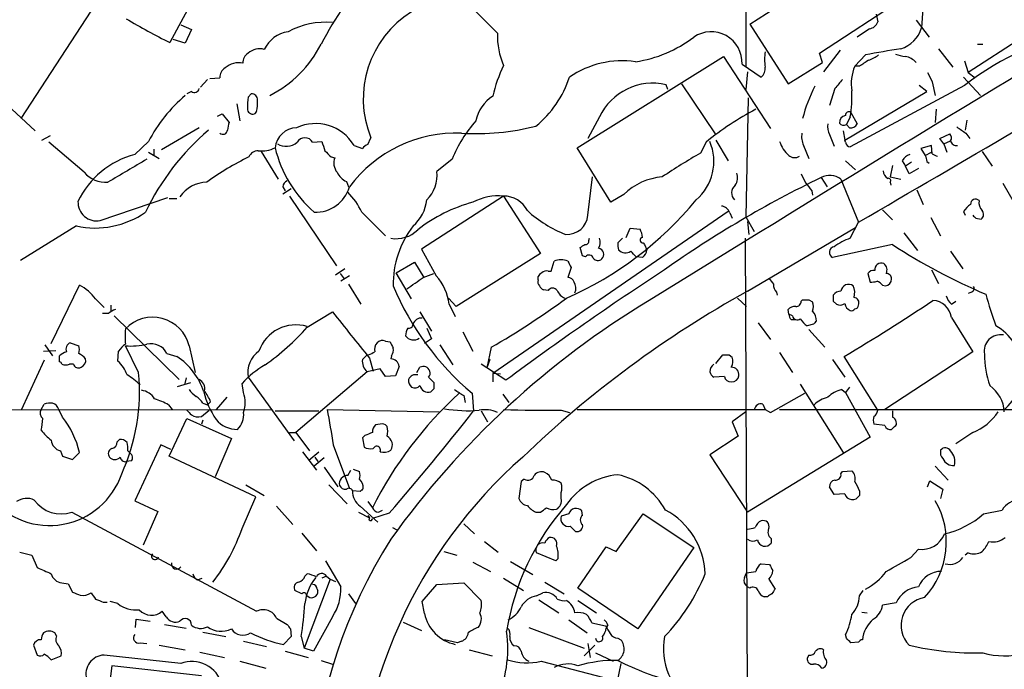
# Model space of a CAD drawing. Extents: x 6 to 1054, y 16 to 890.
# Drawn here: x 542 to 650, y 281 to 353 of the extents above; entities that cross this region are included whole.
import ezdxf

# ---------------------------------------------------------------- set-up
doc = ezdxf.new("R2010")
doc.units = 0
doc.header["$MEASUREMENT"] = 0
doc.layers.add('MAIN', color=5, linetype='CONTINUOUS')

msp = doc.modelspace()

# ---------------------------------------------------------------- linework, layer by layer
at = {"layer": 'MAIN'}
for p, q in [((569.0447, 370.9246), (558.1227, 350.4353)), ((621.7073, 362.8813), (621.7073, 347.8106)), ((622.1307, 352.4673), (635.9313, 361.2726)), ((586.3167, 359.4946), (594.2753, 351.4513)), ((629.8353, 349.25), (639.064, 355.346)), ((641.2653, 354.7533), (641.096, 352.044)), ((541.6973, 342.0533), (549.402, 353.9066)), ((636.1007, 353.568), (636.27, 352.7213)), ((559.308, 352.3826), (560.4933, 351.8746)), ((622.1307, 352.4673), (626.364, 345.8633)), ((640.5033, 352.8906), (641.9427, 351.028)), ((560.4933, 351.8746), (559.816, 350.3506)), ((635.3387, 351.9593), (633.984, 351.028)), ((559.816, 350.3506), (558.4613, 350.774)), ((652.1873, 350.9433), (646.2607, 347.1333)), ((647.2767, 350.266), (647.8693, 350.266)), ((630.174, 348.234), (629.8353, 349.25)), ((632.1213, 349.5886), (630.2587, 347.218)), ((634.9153, 349.0806), (633.73, 347.8106)), ((642.9587, 349.758), (644.5673, 347.726)), ((534.5007, 348.742), (543.2213, 340.6986)), ((603.0807, 338.836), (619.252, 348.9113)), ((619.252, 348.9113), (624.4167, 340.9526)), ((621.284, 348.0646), (623.4007, 346.6253)), ((626.364, 345.8633), (630.174, 348.234)), ((645.8373, 348.4033), (646.2607, 347.1333)), ((621.8767, 347.218), (621.7073, 345.2706)), ((634.238, 347.8106), (633.73, 347.8106)), ((646.2607, 347.1333), (647.0227, 346.5406)), ((562.2713, 346.3713), (561.5093, 345.5246)), ((562.5253, 346.456), (563.626, 346.5406)), ((613.0713, 345.2706), (612.902, 345.7786)), ((614.5953, 345.8633), (618.3207, 340.36)), ((642.2813, 346.1173), (642.62, 344.5933)), ((645.7527, 346.6253), (647.6153, 344.5933)), ((560.4933, 345.0166), (559.9853, 344.7626)), ((566.7587, 344.424), (567.0973, 344.7626)), ((631.5287, 345.3553), (630.936, 343.4926)), ((632.6293, 339.6826), (641.6887, 345.0166)), ((645.8373, 345.694), (633.222, 338.9206)), ((641.6887, 345.0166), (640.842, 345.694)), ((565.4887, 343.662), (565.8273, 341.7993)), ((621.9613, 344.3393), (621.7073, 331.216)), ((563.372, 342.3073), (563.88, 342.5613)), ((563.88, 342.5613), (564.642, 341.63)), ((567.69, 342.8153), (567.436, 342.5613)), ((633.3067, 342.7306), (633.984, 341.4606)), ((642.7047, 343.0693), (642.62, 341.63)), ((605.536, 342.2226), (604.266, 339.852)), ((633.222, 342.2226), (632.7987, 341.376)), ((633.1373, 341.0373), (632.7987, 341.376)), ((646.0913, 341.884), (645.922, 340.7833)), ((561.34, 341.0373), (557.1913, 338.582)), ((630.936, 340.2753), (631.444, 339.0053)), ((632.46, 340.6986), (632.6293, 339.6826)), ((643.128, 339.852), (644.2287, 340.36)), ((646.0067, 340.4446), (646.43, 339.852)), ((543.9833, 339.6826), (544.9147, 340.1906)), ((548.64, 336.1266), (544.7453, 339.4286)), ((555.752, 339.5133), (554.228, 338.074)), ((573.8707, 339.4286), (574.8867, 339.5133)), ((579.9667, 339.1746), (580.3053, 339.9366)), ((617.3047, 339.4286), (616.712, 338.2433)), ((618.4053, 339.6826), (619.76, 337.3966)), ((632.714, 339.4286), (632.6293, 339.6826)), ((643.5513, 339.2593), (643.128, 339.852)), ((643.5513, 339.2593), (644.3133, 339.598)), ((643.5513, 339.2593), (643.89, 338.328)), ((555.752, 338.328), (556.9373, 337.6506)), ((556.3447, 338.6666), (556.3447, 337.9893)), ((568.198, 338.4126), (570.0607, 335.3646)), ((578.4427, 339.09), (579.374, 338.7513)), ((606.806, 332.8246), (603.0807, 338.836)), ((628.0573, 339.09), (628.65, 337.6506)), ((642.1967, 339.09), (641.0113, 338.7513)), ((641.0113, 338.7513), (641.5193, 337.9893)), ((641.5193, 337.9893), (642.1967, 338.328)), ((642.2813, 338.1586), (642.1967, 339.09)), ((647.7847, 338.4126), (648.8853, 336.804)), ((575.9027, 337.82), (576.326, 337.7353)), ((589.28, 337.566), (587.5867, 336.2113)), ((632.714, 337.3966), (633.8147, 336.3806)), ((638.9793, 337.3966), (639.318, 336.804)), ((639.9953, 337.2273), (639.318, 336.804)), ((641.6887, 337.312), (641.9427, 337.1426)), ((637.8787, 336.8886), (637.6247, 335.6186)), ((639.7413, 335.9573), (639.318, 336.804)), ((640.7573, 336.55), (639.7413, 335.9573)), ((577.596, 335.1106), (577.85, 334.518)), ((604.266, 331.3853), (604.774, 335.6186)), ((630.0047, 335.534), (630.682, 334.518)), ((632.206, 335.3646), (634.1533, 330.6233)), ((637.6247, 335.6186), (638.81, 335.3646)), ((637.6247, 335.026), (637.7093, 334.6873)), ((650.0707, 334.9413), (651.3407, 332.74)), ((570.5687, 334.518), (570.8227, 334.0946)), ((570.5687, 333.756), (571.5, 334.3486)), ((628.9887, 334.0946), (629.0733, 333.5866)), ((640.588, 334.1793), (641.2653, 332.5706)), ((550.418, 330.7926), (557.8687, 333.3326)), ((558.038, 333.248), (558.8847, 333.248)), ((571.3307, 333.502), (576.4953, 325.7973)), ((594.9527, 333.502), (585.8933, 327.66)), ((594.9527, 333.502), (599.0167, 327.152)), ((608.2453, 333.6713), (606.806, 332.8246)), ((579.2893, 331.724), (581.914, 329.0993)), ((619.76, 331.8086), (593.7673, 313.944)), ((619.9293, 331.6393), (620.1833, 331.0466)), ((636.778, 331.978), (637.8787, 330.8773)), ((645.7527, 331.8086), (645.922, 331.3853)), ((621.7073, 331.216), (622.6387, 329.6073)), ((621.8767, 330.708), (622.046, 329.2686)), ((633.222, 328.8453), (634.1533, 330.6233)), ((642.112, 331.1313), (643.2127, 329.0993)), ((647.1073, 331.0466), (647.7, 330.962)), ((547.7933, 330.2), (541.6127, 326.39)), ((608.4993, 328.93), (608.9227, 329.946)), ((608.9227, 329.946), (610.0233, 329.8613)), ((621.8767, 323.0033), (633.8147, 330.0306)), ((639.1487, 329.438), (640.6727, 327.4906)), ((604.3507, 328.5913), (604.4353, 328.8453)), ((607.568, 328.3373), (608.076, 328.8453)), ((610.362, 328.3373), (610.5313, 328.168)), ((621.6227, 328.8453), (621.8767, 269.9173)), ((585.8933, 327.66), (587.502, 324.6966)), ((603.6733, 326.898), (603.4193, 327.8293)), ((610.5313, 328.168), (610.7853, 327.5753)), ((637.8787, 328.168), (631.2747, 326.7286)), ((644.3133, 327.406), (645.668, 325.4586)), ((583.0993, 325.0353), (585.1313, 326.2206)), ((585.1313, 326.2206), (586.1473, 324.5273)), ((599.0167, 327.152), (589.7033, 321.31)), ((600.202, 325.2046), (600.5407, 326.3053)), ((604.012, 326.8133), (603.6733, 326.898)), ((610.2773, 326.7286), (609.6, 326.8133)), ((577.4267, 325.4586), (576.4107, 324.7813)), ((599.8633, 325.2046), (600.202, 325.2046)), ((602.4033, 325.628), (602.0647, 324.5273)), ((642.1967, 325.374), (642.9587, 323.85)), ((576.9187, 324.9506), (577.342, 324.358)), ((577.9347, 324.6966), (577.0033, 324.104)), ((584.7927, 322.1566), (583.0993, 325.0353)), ((586.0627, 324.5273), (587.248, 324.9506)), ((598.7627, 324.2733), (598.7627, 324.612)), ((635.1693, 324.9506), (635.4233, 324.0193)), ((544.9993, 317.246), (548.132, 323.6806)), ((577.85, 323.7653), (579.2047, 321.564)), ((599.8633, 323.088), (599.3553, 323.1726)), ((625.094, 322.9186), (625.1787, 322.58)), ((636.778, 323.6806), (637.1167, 323.596)), ((646.5993, 322.9186), (646.2607, 322.7493)), ((549.91, 322.1566), (550.8413, 321.2253)), ((589.7033, 321.31), (588.8567, 322.2413)), ((620.776, 322.2413), (621.792, 321.31)), ((627.8033, 321.9026), (627.9727, 322.072)), ((628.65, 322.072), (629.0733, 321.818)), ((631.3593, 321.9026), (631.698, 321.564)), ((644.398, 321.564), (644.906, 321.9026)), ((551.6033, 321.4793), (551.6033, 320.802)), ((573.278, 319.024), (576.072, 320.7173)), ((585.724, 320.7173), (586.994, 318.6006)), ((588.9413, 321.564), (589.6187, 320.2093)), ((626.4487, 320.4633), (626.364, 320.9713)), ((551.3493, 320.548), (550.672, 320.548)), ((551.942, 320.294), (559.1387, 313.2666)), ((626.872, 320.294), (626.4487, 320.4633)), ((626.7027, 319.8706), (627.126, 319.8706)), ((644.398, 320.1246), (646.7687, 316.3146)), ((586.486, 318.9393), (586.994, 317.754)), ((623.062, 319.532), (624.4167, 317.6693)), ((629.158, 319.3626), (628.4807, 319.1933)), ((628.65, 318.77), (630.428, 316.8226)), ((581.914, 317.5), (582.422, 317.4153)), ((586.994, 317.754), (586.232, 317.246)), ((590.4653, 318.516), (591.566, 316.3993)), ((544.1527, 316.3993), (545.5073, 316.484)), ((544.322, 317.0766), (545.1687, 315.8913)), ((547.116, 317.3306), (548.0473, 316.992)), ((552.3653, 315.2986), (552.45, 316.3993)), ((554.6513, 314.0286), (553.212, 316.992)), ((560.2393, 316.992), (560.9167, 314.0286)), ((587.9253, 317.0766), (589.3647, 314.8753)), ((593.598, 316.8226), (593.09, 314.5366)), ((544.2373, 315.3833), (541.6973, 309.88)), ((545.9307, 315.214), (545.9307, 315.8913)), ((557.784, 316.1453), (558.8847, 315.8066)), ((579.882, 315.976), (579.374, 315.468)), ((579.882, 315.976), (580.0513, 315.976)), ((580.136, 315.6373), (580.5593, 314.198)), ((582.5913, 315.8913), (582.5067, 315.5526)), ((593.4287, 315.468), (593.09, 314.5366)), ((618.4053, 315.0446), (619.1673, 315.976)), ((619.8447, 315.976), (620.1833, 315.722)), ((625.4327, 316.23), (626.872, 314.0286)), ((631.2747, 315.468), (632.6293, 313.5206)), ((636.27, 309.88), (632.5447, 315.8066)), ((646.7687, 316.3146), (637.032, 309.9646)), ((547.4547, 314.96), (547.0313, 314.96)), ((581.3213, 314.452), (579.882, 314.1133)), ((581.914, 313.6053), (581.3213, 314.452)), ((583.438, 314.706), (583.0147, 313.69)), ((585.3853, 314.0286), (585.724, 314.6213)), ((595.2067, 313.182), (592.4973, 314.96)), ((559.9007, 313.436), (559.7313, 312.674)), ((566.7587, 313.5206), (571.8387, 306.4933)), ((579.882, 314.1133), (572.008, 307.4246)), ((583.0147, 313.69), (581.914, 313.6053)), ((586.6553, 313.5206), (587.248, 312.928)), ((594.614, 313.8593), (593.7673, 313.944)), ((593.7673, 313.944), (593.7673, 313.0126)), ((619.3367, 313.6053), (618.1513, 313.5206)), ((558.9693, 312.5046), (560.4087, 312.928)), ((566.2507, 311.8273), (566.0813, 312.8433)), ((587.248, 312.2506), (586.9093, 311.912)), ((627.7187, 312.7586), (632.46, 305.2233)), ((632.2907, 312.166), (632.714, 311.8273)), ((633.1373, 312.42), (632.714, 311.8273)), ((564.388, 311.3193), (563.2027, 309.9646)), ((590.55, 311.4886), (590.7193, 310.7266)), ((591.4813, 311.7426), (591.6507, 309.7953)), ((594.868, 311.658), (595.5453, 310.7266)), ((624.4167, 309.626), (628.2267, 311.7426)), ((632.714, 311.8273), (635.4233, 306.9166)), ((479.298, 309.88), (569.2987, 309.9646)), ((543.8987, 309.9646), (544.2373, 310.5573)), ((546.2693, 309.118), (545.846, 309.9646)), ((557.9533, 310.4726), (558.3767, 309.9646)), ((561.594, 309.2026), (562.4407, 309.88)), ((561.7633, 310.642), (562.2713, 310.4726)), ((562.61, 310.8113), (562.2713, 310.4726)), ((575.4793, 309.9646), (587.8407, 309.7106)), ((601.3027, 309.88), (602.234, 309.626)), ((603.0807, 309.9646), (623.824, 309.9646)), ((623.57, 310.5573), (623.824, 309.9646)), ((623.824, 309.9646), (624.4167, 309.626)), ((625.4327, 309.9646), (655.574, 309.9646)), ((558.038, 304.8), (559.9853, 308.9486)), ((559.9853, 308.9486), (564.896, 306.7473)), ((561.7633, 308.7793), (561.594, 308.356)), ((569.722, 309.7953), (574.548, 309.7953)), ((592.4973, 309.7953), (593.1747, 308.61)), ((621.7073, 309.7106), (620.1833, 308.61)), ((581.3213, 308.356), (580.8133, 308.2713)), ((620.1833, 308.61), (620.8607, 307.0013)), ((637.032, 308.1866), (635.8467, 308.356)), ((638.1327, 308.102), (637.794, 307.7633)), ((552.2807, 306.4086), (552.5347, 306.6626)), ((564.896, 306.7473), (563.118, 302.514)), ((571.3307, 307.4246), (572.008, 307.4246)), ((572.008, 307.4246), (573.532, 305.3926)), ((579.628, 307.086), (579.374, 306.832)), ((579.374, 306.832), (579.5433, 305.816)), ((620.8607, 307.0013), (617.728, 304.9693)), ((635.4233, 306.9166), (621.8767, 298.6193)), ((646.7687, 307.4246), (644.906, 306.1546)), ((557.1067, 306.07), (554.228, 299.8893)), ((558.2073, 305.562), (557.1067, 306.07)), ((576.1567, 306.07), (577.9347, 301.244)), ((546.0153, 305.3926), (546.2693, 304.8)), ((546.2693, 304.8), (547.37, 304.4613)), ((547.37, 304.4613), (548.132, 305.2233)), ((553.466, 305.3926), (553.72, 305.1386)), ((567.6053, 300.3126), (558.038, 304.8)), ((572.77, 305.308), (574.294, 303.276)), ((573.4473, 304.3766), (574.548, 305.308)), ((575.1407, 304.6306), (574.04, 303.6993)), ((574.1247, 304.7153), (574.4633, 304.2073)), ((617.728, 304.9693), (621.8767, 298.6193)), ((553.8893, 304.292), (553.2967, 304.2073)), ((575.1407, 303.6146), (576.6647, 301.4133)), ((578.358, 303.3606), (579.0353, 303.1066)), ((642.62, 303.6993), (644.0593, 302.1753)), ((577.7653, 302.6833), (578.104, 303.276)), ((597.2387, 302.26), (596.9, 302.006)), ((632.206, 302.8526), (632.3753, 303.1066)), ((632.3753, 303.1066), (633.3913, 303.1913)), ((566.5047, 301.6673), (568.5367, 300.482)), ((575.6487, 301.6673), (577.6807, 299.5506)), ((596.9, 302.006), (596.646, 300.1433)), ((631.444, 300.5666), (630.936, 301.4133)), ((641.7733, 301.4133), (642.0273, 302.0906)), ((642.0273, 302.0906), (643.4667, 301.1593)), ((643.4667, 301.1593), (643.2127, 300.1433)), ((566.0813, 296.8413), (567.6053, 300.3126)), ((579.12, 300.9053), (578.2733, 300.99)), ((601.3027, 300.1433), (601.3027, 300.8206)), ((632.6293, 300.6513), (631.444, 300.5666)), ((634.238, 300.99), (634.238, 300.482)), ((554.228, 299.8893), (556.768, 298.704)), ((569.8913, 299.2966), (571.6693, 297.2646)), ((579.12, 299.2966), (581.0673, 297.5186)), ((579.9667, 299.8046), (580.4747, 299.1273)), ((547.2853, 298.6193), (567.69, 287.6973)), ((556.768, 298.704), (555.1593, 294.9786)), ((578.9507, 298.6193), (580.136, 298.0266)), ((579.9667, 298.2806), (580.136, 298.0266)), ((582.3373, 298.5346), (580.4747, 297.942)), ((581.152, 298.6193), (581.5753, 298.8733)), ((598.5087, 298.6193), (599.0167, 298.6193)), ((602.1493, 298.45), (601.3027, 298.196)), ((603.6733, 298.2806), (603.5887, 298.7886)), ((607.3987, 294.3013), (610.362, 298.45)), ((610.362, 298.45), (615.95, 294.7246)), ((647.954, 298.45), (649.986, 298.8733)), ((582.676, 296.926), (583.184, 296.672)), ((590.55, 297.3493), (591.7353, 296.2486)), ((602.3187, 297.0953), (602.9113, 296.5026)), ((572.6853, 296.3333), (574.294, 294.386)), ((624.5013, 295.7406), (624.5013, 295.2326)), ((592.836, 295.402), (594.36, 294.2166)), ((603.1653, 290.2373), (606.298, 294.8093)), ((606.298, 294.8093), (607.3987, 294.3013)), ((615.95, 294.7246), (609.7693, 285.75)), ((541.528, 294.2166), (542.8827, 293.878)), ((542.8827, 293.878), (543.4753, 292.5233)), ((588.3487, 294.3013), (589.788, 293.878)), ((600.71, 293.2853), (598.5933, 294.132)), ((600.964, 293.5393), (600.71, 293.2853)), ((639.9107, 293.624), (640.7573, 294.5553)), ((646.2607, 294.132), (645.922, 293.878)), ((575.31, 293.2853), (577.0033, 290.4066)), ((591.566, 293.116), (593.5133, 292.1)), ((595.7147, 293.2006), (598.17, 291.7613)), ((623.4007, 292.9466), (624.332, 292.862)), ((573.024, 291.592), (573.278, 291.846)), ((575.3947, 291.592), (574.8867, 291.338)), ((575.3947, 291.592), (575.818, 291.2533)), ((621.538, 291.4226), (621.792, 291.9306)), ((546.1847, 290.83), (546.862, 290.7453)), ((546.862, 290.7453), (547.37, 289.814)), ((561.1707, 291.1686), (561.6787, 291.338)), ((575.818, 291.2533), (572.9393, 283.6333)), ((575.818, 291.2533), (576.4107, 290.9993)), ((585.978, 288.798), (587.5867, 290.6606)), ((587.5867, 290.6606), (590.55, 290.83)), ((590.55, 290.83), (592.4973, 288.8826)), ((594.9527, 291.338), (597.154, 289.9833)), ((599.5247, 290.9146), (601.6413, 289.6446)), ((622.1307, 290.2373), (621.8767, 290.4066)), ((624.2473, 291.2533), (624.9247, 290.1526)), ((572.6853, 289.6446), (571.9233, 289.9833)), ((574.3787, 290.1526), (574.4633, 289.9833)), ((577.85, 289.6446), (578.612, 288.544)), ((598.5933, 289.3906), (599.2707, 289.7293)), ((609.7693, 285.75), (603.1653, 290.2373)), ((624.078, 289.306), (623.7393, 289.306)), ((634.238, 289.3906), (634.6613, 289.9833)), ((550.7567, 288.7133), (551.18, 288.7133)), ((552.3653, 288.544), (551.5187, 288.798)), ((586.232, 287.4433), (585.978, 288.798)), ((598.8473, 288.9673), (601.0487, 287.528)), ((603.1653, 288.8826), (605.1973, 287.528)), ((638.302, 288.6286), (636.778, 288.3746)), ((557.6993, 287.1046), (557.276, 287.6973)), ((576.072, 287.1046), (573.9553, 283.2946)), ((634.492, 287.6126), (635.0847, 287.528)), ((554.3127, 285.9193), (554.3973, 286.8506)), ((554.3973, 286.8506), (555.9213, 286.5966)), ((557.53, 286.258), (559.9007, 285.8346)), ((569.8913, 286.9353), (571.0767, 286.258)), ((583.8613, 286.512), (585.8933, 285.5806)), ((597.7467, 285.9193), (603.8427, 283.6333)), ((602.1493, 286.766), (604.1813, 285.3266)), ((604.6893, 286.4273), (606.2133, 286.0886)), ((606.4673, 286.1733), (606.298, 285.8346)), ((545.592, 284.988), (545.4227, 285.3266)), ((561.7633, 285.4113), (564.3033, 284.9033)), ((571.5, 284.9033), (570.6533, 284.0566)), ((571.4153, 285.75), (571.5, 284.9033)), ((572.6007, 284.9033), (572.9393, 283.6333)), ((632.7987, 284.734), (632.714, 285.1573)), ((543.052, 283.972), (543.4753, 282.8713)), ((554.8207, 284.226), (555.5827, 284.1413)), ((556.9373, 283.972), (559.816, 283.464)), ((566.2507, 284.3953), (568.7907, 283.8026)), ((589.8727, 284.226), (588.4333, 284.5646)), ((590.296, 284.3953), (589.8727, 284.226)), ((605.028, 283.972), (603.8427, 282.7866)), ((604.266, 284.1413), (604.52, 282.6173)), ((607.568, 284.734), (607.9067, 284.5646)), ((634.1533, 284.3106), (633.3067, 284.226)), ((544.9993, 282.3633), (546.1, 282.7866)), ((559.308, 281.94), (550.8413, 282.8713)), ((561.4247, 283.21), (564.134, 282.6173)), ((570.8227, 283.2946), (573.3627, 282.6173)), ((573.9553, 283.2946), (572.9393, 283.6333)), ((591.1427, 283.464), (593.6827, 282.7866)), ((605.1127, 283.1253), (607.06, 282.194)), ((628.65, 282.8713), (628.4807, 282.5326)), ((551.688, 281.686), (550.418, 271.9493)), ((561.594, 280.5853), (551.688, 281.686)), ((565.8273, 282.194), (568.706, 281.432)), ((574.802, 282.2786), (576.072, 281.8553)), ((599.1013, 282.194), (614.172, 278.2993)), ((607.9067, 281.94), (607.4833, 279.9926))]:
    msp.add_line(p, q, dxfattribs=at)
for centre, radius, start, end in [((4668.1465, -1953.9765), 4736.4853, 149.3865649, 150.9872548), ((660.7988, 293.1317), 142.048, 143.675672, 155.834692), ((613.6355, 329.6001), 43.99, 139.259806, 151.979574), ((3820.7596, -4876.787), 6109.792, 121.08288475, 121.69115847), ((590.742, 344.2315), 11.2859, 121.812677, 202.368095), ((587.0644, 409.399), 65.6836, 239.062947, 243.856382), ((575.3276, 343.8588), 8.8093, 85.152638, 118.225561), ((635.2201, 353.0544), 1.1015, 276.181077, 342.397417), ((571.6419, 348.2305), 3.424, 98.06881, 155.078536), ((602.5969, 351.194), 8.3256, 178.229005, 203.341637), ((617.8741, 348.2092), 3.4129, 357.571774, 124.317267), ((637.8969, 352.9571), 3.3269, 285.930019, 344.069981), ((665.925, 319.7786), 32.7891, 101.054385, 127.780194), ((563.4189, 355.9764), 12.7351, 296.640905, 333.359095), ((607.5022, 362.0955), 13.9232, 278.313306, 307.35442), ((-4407.345, 8997.8949), 10026.879, 300.18531135, 300.41449472), ((567.3796, 348.2057), 1.2149, 120.734063, 182.66081), ((568.0162, 347.914), 1.8347, 73.518816, 133.266302), ((630.5986, 348.5726), 6.8273, 172.876025, 187.123143), ((806.2153, -624.2707), 988.3099, 99.7520888, 99.9812681), ((634.2029, 351.7589), 3.4356, 287.81475, 308.779095), ((639.4665, 352.0667), 3.1589, 246.705668, 267.305524), ((565.6912, 345.983), 2.2177, 77.637646, 131.603716), ((608.3796, 341.2949), 14.9615, 153.822176, 167.596344), ((608.0605, 338.0728), 10.3486, 81.9186, 124.265148), ((804.0959, 94.1495), 305.2796, 123.578084, 123.807267), ((638.8945, 346.7943), 2.1589, 41.825062, 78.687465), ((564.8396, 346.597), 1.2149, 120.734063, 182.66081), ((622.7152, 347.5207), 1.1277, 307.436933, 10.489812), ((638.3012, 345.8633), 4.9687, 156.926326, 188.821735), ((896.0071, 473.6152), 283.9586, 206.450451, 206.679652), ((591.1141, 350.2802), 11.7051, 309.178577, 341.805288), ((611.4095, 339.4632), 6.4894, 76.703414, 154.835625), ((885.9518, 134.2135), 330.6236, 140.082061, 140.311244), ((560.7896, 345.5035), 0.57, 238.677654, 344.930019), ((567.182, 344.1699), 0.5987, 351.876665, 98.132809), ((643.3549, 338.2297), 15.8503, 152.252167, 166.040733), ((621.7968, 344.3389), 11.6195, 349.505991, 3.762086), ((570.422, 331.9429), 16.5082, 129.976215, 152.704169), ((571.7946, 343.4503), 5.1292, 169.056798, 183.311688), ((563.2895, 343.7466), 4.498, 348.050526, 4.318496), ((595.8376, 341.0904), 3.9963, 121.202017, 169.782226), ((567.2705, 343.1347), 0.5968, 178.146818, 286.099686), ((637.0624, 315.5425), 30.9986, 117.3768, 129.596297), ((633.095, 342.4131), 0.3816, 56.305768, 183.169835), ((776.2129, 298.8855), 215.8456, 168.578058, 168.807262), ((574.175, 336.5005), 4.9918, 31.247999, 114.654172), ((602.3998, 332.3619), 14.1142, 138.0375, 158.363752), ((632.6297, 341.122), 1.8935, 169.698943, 206.560992), ((632.8268, 341.6075), 0.7925, 98.182242, 184.501282), ((632.5282, 341.9581), 0.6419, 220.026158, 294.924142), ((633.3278, 341.7147), 0.7037, 254.292832, 338.832127), ((580.5272, 319.6676), 27.8579, 130.713773, 154.35579), ((563.969, 340.8148), 0.5047, 227.184086, 356.421541), ((572.1915, 338.5536), 2.4856, 92.277988, 173.476272), ((589.7492, 325.7306), 14.7242, 87.87176, 143.358832), ((591.9249, 367.5275), 27.1318, 266.558094, 284.043568), ((630.3433, 340.0636), 2.4847, 171.179503, 203.068998), ((643.781, 339.9246), 0.6245, 328.468229, 44.202024), ((814.8486, 594.7831), 305.2796, 236.192733, 236.421916), ((570.9545, 340.9325), 1.9383, 239.680582, 309.114077), ((573.024, 338.9841), 0.9563, 27.698544, 152.301456), ((829.0558, 423.6552), 267.7346, 198.316967, 198.54615), ((612.6117, 337.3272), 5.5638, 310.215374, 23.136119), ((628.6921, 340.5856), 3.4313, 198.21053, 229.170498), ((633.2644, 339.471), 0.552, 184.405074, 265.594926), ((644.9272, 339.6933), 0.6213, 188.823994, 283.792414), ((567.8487, 337.4125), 1.0848, 89.440159, 157.93673), ((568.2403, 341.6935), 3.2188, 263.202188, 297.408102), ((583.0755, 342.0767), 13.7411, 193.641129, 228.886602), ((744.9014, 507.521), 239.4974, 224.889638, 225.118804), ((580.3047, 338.0747), 1.1506, 107.082228, 143.983609), ((652.0806, 276.4721), 71.1802, 119.794342, 123.804528), ((643.4685, 340.1103), 2.2844, 238.68826, 254.915583), ((556.6302, 328.7773), 9.602, 104.487926, 154.51177), ((1188.4103, -743.1812), 1252.3918, 120.3509516, 120.5801392), ((580.2264, 310.2378), 30.6576, 115.883026, 126.045387), ((577.7524, 337.1361), 1.5471, 157.21377, 220.730236), ((627.0934, 338.6753), 0.9414, 226.777678, 305.047365), ((640.1366, 336.8179), 1.2939, 103.889111, 153.432969), ((810.9053, 379.9947), 174.5167, 193.9276, 194.156815), ((551.0364, 338.1615), 3.1438, 220.336209, 274.164434), ((578.57, 337.1006), 2.2156, 206.079309, 243.920691), ((583.8142, 335.7771), 3.7974, 314.71514, 6.56563), ((619.4112, 335.5141), 1.3847, 323.338642, 22.410744), ((882.0371, 462.4392), 283.9586, 206.450451, 206.679652), ((637.963, 336.3804), 1.1035, 184.386361, 237.538365), ((562.2884, 331.3048), 3.7226, 91.565498, 145.424969), ((571.3788, 334.4395), 0.8139, 111.787031, 174.465227), ((613.0594, 328.7809), 6.8623, 94.854266, 134.549531), ((682.8608, 225.9174), 121.6946, 115.74293, 125.188145), ((840.3401, 503.88), 271.1024, 218.54687, 218.776037), ((630.9735, 333.7355), 2.0428, 52.890574, 118.310064), ((637.4553, 335.2122), 0.2517, 312.295124, 109.636983), ((574.2281, 335.5733), 3.8539, 267.202408, 344.107904), ((572.3237, 328.5298), 7.6631, 24.634667, 44.756271), ((621.2382, 333.843), 1.1072, 130.307165, 223.664207), ((550.0406, 332.8372), 2.0792, 178.01272, 280.458158), ((582.0009, 333.6104), 4.5165, 310.966342, 353.237989), ((596.0517, 316.2332), 17.1871, 105.128956, 128.001146), ((594.4082, 327.4195), 6.1068, 84.884568, 117.737041), ((594.9573, 330.5641), 2.9379, 26.899968, 90.08971), ((586.3834, 357.5866), 38.5994, 293.695104, 320.584994), ((647.055, 332.618), 0.5425, 43.879626, 185.013668), ((648.8611, 332.827), 1.4249, 173.269491, 220.9393), ((549.8588, 339.6845), 9.7068, 257.714161, 304.905704), ((607.014, 342.3874), 14.113, 228.036898, 248.365274), ((618.8794, 331.3062), 1.1015, 17.602583, 83.818923), ((647.8243, 330.499), 2.4508, 122.29978, 147.70022), ((647.3432, 331.464), 0.6159, 305.403577, 44.197333), ((601.9478, 331.5919), 2.3273, 266.622842, 354.907205), ((731.6254, 415.8784), 119.7487, 224.876984, 225.106133), ((583.0857, 332.1831), 3.3876, 260.15897, 314.7345), ((593.3175, 323.746), 10.5579, 142.316593, 180.814052), ((608.0245, 328.8159), 2.2557, 2.899444, 27.610188), ((604.0262, 328.4925), 0.3392, 253.050006, 16.933836), ((604.3932, 328.3796), 1.234, 329.03067, 22.171283), ((609.1329, 328.1255), 1.5791, 172.29219, 200.390429), ((610.3197, 328.6337), 0.2993, 98.143638, 278.121983), ((635.6915, 321.9677), 7.3075, 109.751397, 125.538589), ((518.9906, 455.0102), 152.6538, 303.578089, 303.807251), ((605.3382, 327.0712), 0.6828, 311.431439, 80.465946), ((608.4346, 328.3275), 1.085, 223.890899, 301.860402), ((461.1037, 178.9097), 209.5868, 44.885428, 45.114572), ((609.685, 327.6597), 1.1035, 302.461635, 355.613639), ((631.557, 327.2931), 0.6312, 100.314591, 243.430889), ((674.0259, 383.5673), 66.1491, 236.876164, 247.026919), ((601.3027, 324.6961), 1.7805, 64.661171, 115.338829), ((771.5389, 410.6066), 189.2834, 206.447062, 206.676272), ((604.393, 326.517), 0.4827, 15.254078, 142.12814), ((605.3607, 327.0008), 0.6158, 215.403577, 314.197333), ((818.7821, 10.4851), 376.3129, 123.198965, 126.45), ((599.6516, 324.6121), 0.6292, 70.338213, 137.731211), ((635.7873, 324.5866), 0.7173, 78.41906, 149.502053), ((636.651, 325.388), 0.7265, 65.929404, 187.808859), ((636.3997, 325.3453), 0.8935, 333.784816, 52.201507), ((267.667, 768.4018), 546.2604, 305.423082, 305.652259), ((583.5571, 320.9871), 5.415, 6.115729, 43.238506), ((599.3552, 324.0616), 0.6292, 160.338213, 227.731211), ((599.4821, 324.3159), 0.778, 112.371722, 157.628278), ((601.9862, 323.7172), 0.8139, 21.787031, 84.465227), ((601.6764, 323.3475), 1.2597, 335.943763, 32.229092), ((793.8182, 451.0978), 211.6503, 216.756638, 216.985832), ((635.5927, 325.9654), 1.9535, 265.025178, 287.659526), ((635.8466, 323.0033), 1.1516, 36.024081, 72.896174), ((637.0129, 324.3703), 0.7812, 277.635354, 359.097837), ((637.2156, 324.3722), 0.5786, 358.593643, 91.416257), ((545.7203, 319.0678), 5.2052, 36.398997, 62.398181), ((611.9595, 335.9431), 31.7021, 202.921717, 229.762464), ((680.1611, 217.972), 120.1193, 119.02695, 133.768315), ((599.6519, 323.8924), 0.7785, 202.378134, 247.605454), ((600.3713, 322.721), 0.6267, 35.845888, 144.154112), ((602.319, 323.681), 1.557, 202.38634, 247.61366), ((625.7411, 323.6686), 0.9905, 174.397613, 229.212375), ((632.1638, 322.0293), 0.9749, 87.519127, 145.607402), ((633.048, 322.9233), 0.8458, 52.687071, 174.572513), ((632.0142, 322.8552), 1.7148, 342.024676, 25.595219), ((646.5287, 323.2996), 0.3875, 280.497939, 33.11188), ((660.4533, 239.8177), 95.8832, 121.021269, 144.383473), ((548.0746, 395.5915), 90.9776, 300.025173, 306.269355), ((627.2249, 321.8884), 0.5786, 268.593643, 1.406357), ((628.3114, 491.4219), 169.3502, 269.885409, 270.114558), ((627.5922, 321.31), 1.5658, 341.068631, 18.931369), ((800.7092, 322.2413), 169.3502, 179.885409, 180.114592), ((524.9832, 497.6183), 211.2462, 300.608956, 303.756747), ((633.5553, 321.6962), 0.6361, 340.063835, 81.86735), ((642.2675, 319.8402), 2.1494, 7.603451, 87.37335), ((646.273, 323.4115), 2.6323, 200.368798, 224.576735), ((678.473, 330.351), 31.2258, 194.250123, 200.935889), ((552.5169, 319.3437), 1.6774, 103.993164, 134.113543), ((1848.0907, 1334.1666), 1626.3797, 218.545214, 218.7743993), ((627.1138, 320.3245), 0.9902, 84.384402, 139.217958), ((628.0685, 319.7837), 1.4306, 356.697981, 45.382325), ((632.094, 322.3732), 0.9009, 243.924158, 306.455225), ((633.5981, 321.7906), 0.9792, 188.338642, 247.410744), ((633.3913, 321.2253), 0.3787, 243.441716, 333.441716), ((633.7299, 321.4794), 0.4234, 270.013532, 359.986468), ((556.2115, 315.9836), 4.1521, 14.055655, 136.253953), ((585.8511, 319.1297), 0.9191, 82.063851, 165.321166), ((627.4048, 320.5223), 0.9579, 183.531189, 222.867946), ((627.39, 320.3613), 0.5224, 187.402561, 308.993836), ((629.7924, 321.267), 2.4537, 212.315026, 237.684974), ((714.0023, 234.857), 119.7487, 134.885409, 135.114591), ((559.9866, 318.0079), 6.8273, 172.876025, 187.123143), ((572.0269, 314.9663), 4.3271, 73.194094, 160.66015), ((552.2845, 337.9003), 28.2319, 305.356632, 318.039714), ((586.6792, 317.7849), 2.5823, 153.445864, 173.156522), ((584.5011, 319.3814), 0.4613, 253.399492, 357.664214), ((646.5353, 314.2461), 5.6716, 309.662644, 60.725013), ((581.5754, 316.7169), 0.8532, 66.617111, 134.002744), ((585.003, 318.7199), 1.087, 215.247231, 305.829344), ((649.8395, 316.3765), 1.8283, 80.053381, 189.949706), ((547.4122, 316.611), 0.7782, 112.372926, 202.389346), ((547.0316, 316.5687), 1.1004, 337.370923, 22.624271), ((554.5257, 315.0856), 2.4565, 122.329512, 147.670488), ((553.8897, 324.1856), 7.2255, 264.618121, 283.551004), ((556.0301, 315.2379), 1.9747, 27.355297, 103.094653), ((569.5977, 314.035), 2.8852, 124.970708, 190.270033), ((581.871, 316.5688), 1.1702, 139.383836, 192.545801), ((751.8862, 401.7366), 189.2834, 206.45383, 206.683054), ((581.829, 316.4841), 0.9657, 322.1297, 15.24367), ((547.0971, 314.6892), 1.675, 103.971531, 134.136456), ((546.9482, 313.9461), 2.4586, 40.800733, 63.445371), ((548.0122, 315.3832), 0.8149, 290.779055, 11.998017), ((549.9537, 312.5902), 3.6265, 19.062483, 48.317652), ((554.8389, 309.6536), 7.364, 17.859444, 56.673764), ((580.8683, 315.2558), 1.5093, 171.917679, 229.196539), ((495.74, 485.4953), 189.3283, 296.443693, 296.672876), ((582.4525, 314.5574), 0.9967, 8.574827, 86.88267), ((619.506, 485.3259), 169.3502, 269.885409, 270.114592), ((619.0402, 315.2563), 1.2343, 329.040224, 22.166027), ((659.8209, 316.2858), 11.7844, 181.094994, 198.281044), ((545.8882, 314.9175), 0.2995, 8.157154, 81.842846), ((546.608, 315.9329), 1.061, 246.486577, 293.513423), ((548.005, 315.1081), 0.5699, 195.062887, 301.327573), ((574.2595, 305.224), 11.1775, 120.293077, 137.026223), ((586.0819, 313.9093), 0.7969, 21.239338, 116.687237), ((586.2316, 313.9864), 0.6297, 312.290215, 19.634851), ((618.7587, 314.1272), 1.0308, 126.105021, 180.772643), ((620.1145, 313.7852), 0.8362, 353.463083, 91.082604), ((532.866, 311.9161), 21.8875, 335.53763, 5.538601), ((549.9184, 307.7541), 6.9454, 45.102666, 60.093142), ((560.8427, 312.2612), 1.1217, 346.355254, 63.681666), ((585.4395, 313.1698), 0.9902, 174.39016, 229.217958), ((585.2582, 312.9283), 0.8725, 75.949421, 157.185141), ((618.8292, 314.4523), 1.1522, 197.110772, 233.960562), ((620.0633, 313.7533), 0.7415, 191.51299, 272.736234), ((620.1697, 313.7916), 0.7822, 264.792308, 352.537013), ((554.6232, 309.9366), 2.1758, 33.894561, 80.294816), ((562.313, 313.4777), 2.4537, 212.315026, 237.684974), ((585.159, 313.0513), 0.7298, 239.876353, 320.727164), ((586.6359, 312.8094), 0.9381, 193.569616, 286.943772), ((756.5979, 312.5893), 169.3502, 179.885409, 180.114592), ((759.3919, 565.8271), 305.2796, 236.192733, 236.421916), ((633.1015, 308.9117), 3.3538, 103.990251, 134.120529), ((646.5078, 309.5138), 3.7374, 3.018428, 55.376596), ((553.128, 301.6698), 10.0386, 61.270424, 70.800296), ((559.6896, 309.3303), 2.4537, 32.315026, 57.684974), ((571.1076, 314.2024), 9.5387, 193.893473, 214.032257), ((557.5293, 308.6942), 5.5042, 22.621226, 36.868649), ((562.7576, 310.7267), 3.6624, 342.51, 17.488508), ((619.5771, 279.408), 43.7932, 132.409229, 153.238238), ((631.5775, 308.065), 3.3538, 103.990251, 134.120529), ((544.6087, 309.5608), 0.8168, 150.371708, 228.548797), ((544.915, 308.2679), 2.3876, 83.900432, 106.489619), ((544.9145, 309.7105), 0.9656, 15.258241, 74.736034), ((687.2392, 436.6259), 179.6053, 224.885409, 225.114592), ((1549.4587, 477.3657), 988.2606, 189.752333, 189.981518), ((590.9731, 324.2512), 14.4272, 259.860682, 275.050968), ((592.8781, 306.7036), 3.2392, 64.447528, 101.301607), ((599.6927, 427.3896), 117.5206, 267.688443, 270.784961), ((623.3694, 309.8445), 0.7405, 74.282051, 170.666152), ((635.2672, 310.0357), 1.0148, 304.822273, 351.174426), ((539.2209, 308.9485), 4.8471, 344.811751, 0.001182), ((538.0097, 302.7749), 10.4142, 13.597636, 37.523072), ((561.2131, 310.3882), 1.2453, 234.689099, 287.810754), ((565.5655, 310.8497), 3.0864, 220.043735, 270.144799), ((563.9097, 309.4228), 2.3498, 315.070691, 4.960869), ((315.219, 528.9422), 352.7603, 319.220008, 321.593657), ((636.8621, 308.7793), 1.1001, 157.369719, 202.630281), ((807.1786, 309.4566), 169.3002, 179.885375, 180.114592), ((637.6458, 308.4936), 0.6664, 10.058778, 69.544581), ((644.4312, 313.132), 6.1675, 292.271848, 326.306841), ((548.0074, 310.6867), 5.0922, 216.208954, 233.791046), ((581.4605, 307.5214), 0.9906, 130.795783, 185.608144), ((581.533, 307.7211), 0.6693, 34.689739, 108.440363), ((580.4321, 307.5517), 1.7405, 341.565051, 18.431826), ((637.6347, 308.3741), 0.6312, 197.280921, 284.617437), ((637.9632, 308.4407), 0.3787, 296.585347, 26.55152), ((546.3852, 306.7377), 1.3951, 186.573314, 254.623848), ((552.6315, 305.6768), 0.9905, 40.799562, 95.608144), ((664.6927, 95.602), 227.9506, 111.682146, 111.911352), ((581.6189, 306.0515), 1.0573, 327.106533, 63.943908), ((551.9103, 305.0857), 0.6034, 111.619776, 217.870819), ((551.5398, 306.3734), 0.7418, 281.525044, 2.720065), ((550.63, 305.6042), 2.8439, 355.732946, 14.661219), ((580.3055, 307.2561), 1.6294, 242.109127, 278.96111), ((580.9439, 305.4854), 0.417, 334.82374, 157.25965), ((643.7354, 305.0762), 0.6589, 28.700686, 142.498745), ((552.0267, 305.2232), 0.7805, 220.594129, 319.401094), ((553.1889, 304.7692), 0.5721, 185.405678, 280.860186), ((553.4006, 304.6345), 0.5968, 324.975732, 57.641471), ((632.7791, 264.0962), 54.0842, 131.319936, 180.470582), ((581.7447, 306.5777), 1.3384, 251.558283, 304.701651), ((644.1157, 305.2233), 0.938, 164.289525, 226.222366), ((644.6096, 305.0115), 1.2341, 202.160931, 275.911556), ((643.0913, 304.2109), 1.6999, 345.455273, 44.039479), ((544.8149, 305.5935), 8.4317, 219.520194, 341.030195), ((577.7468, 301.7546), 0.9289, 88.858801, 190.671188), ((578.0199, 302.6833), 1.1001, 337.369719, 22.630281), ((578.4484, 301.4192), 1.0254, 350.161958, 55.083969), ((597.6197, 302.9118), 0.755, 239.692214, 342.383404), ((599.1438, 302.1115), 0.987, 67.298415, 144.596612), ((598.6919, 301.5063), 1.7294, 22.757481, 61.213446), ((608.3642, 294.8765), 7.9316, 95.761268, 144.645386), ((605.931, 295.0768), 7.8635, 28.868477, 77.984428), ((631.6134, 302.7679), 0.5986, 261.865837, 8.134163), ((632.6717, 302.3446), 1.1112, 342.258079, 49.639196), ((577.5325, 301.9424), 0.7857, 207.253168, 274.635856), ((577.8782, 300.8489), 0.4195, 19.652905, 132.275526), ((663.9393, 216.4247), 119.7133, 134.885375, 135.114625), ((600.3927, 300.8002), 1.3792, 48.715594, 94.407945), ((599.8631, 301.3286), 1.5266, 340.563296, 19.436704), ((631.6769, 301.4485), 0.7417, 101.525044, 182.720065), ((630.259, 299.6355), 4.2032, 18.799199, 34.330904), ((542.3131, 298.164), 1.9886, 65.533154, 124.410882), ((580.3478, 300.9689), 2.0746, 179.417258, 233.713944), ((597.6959, 300.4764), 1.1015, 197.602583, 263.818923), ((600.308, 299.8681), 1.0321, 298.13682, 15.464975), ((633.4677, 300.8899), 0.8716, 195.885807, 332.097261), ((546.1307, 302.113), 3.6796, 215.543108, 288.287718), ((581.2305, 299.4294), 0.8139, 201.787031, 264.465227), ((622.7809, 281.0468), 27.8473, 138.590637, 170.806385), ((599.9489, 301.3299), 3.0695, 219.407873, 242.017332), ((472.3434, 468.2143), 211.6804, 306.75666, 306.985821), ((600.4558, 300.4176), 1.4984, 239.442171, 283.071712), ((602.9706, 298.1875), 0.8622, 44.201144, 162.275328), ((634.8289, 295.3551), 9.0144, 317.121828, 30.198196), ((651.9506, 297.6706), 2.3035, 90.43032, 148.525628), ((580.2842, 297.8996), 0.1952, 139.405074, 12.547914), ((602.117, 297.9284), 0.8571, 161.808142, 283.609869), ((604.0543, 297.7726), 0.635, 126.869898, 233.130102), ((608.8641, 291.5038), 8.3629, 2.345129, 61.789682), ((641.5329, 305.7094), 9.6917, 282.532847, 311.493471), ((546.4704, 303.6504), 20.7594, 322.157211, 340.852489), ((603.0552, 297.1207), 0.6346, 256.894405, 13.105595), ((579.95, 508.4913), 215.8459, 281.200547, 281.42973), ((623.9331, 296.5326), 1.2722, 114.73991, 161.986629), ((623.5982, 297.0389), 0.6785, 343.068623, 106.923298), ((624.9896, 296.4329), 0.8472, 151.181207, 234.803533), ((600.4038, 294.9932), 0.9111, 114.035918, 164.766391), ((600.1693, 295.1597), 0.6795, 336.98188, 101.597682), ((641.1336, 297.2092), 2.6804, 261.929752, 338.999628), ((649.0015, 297.4374), 2.0856, 257.404445, 309.378902), ((631.4473, 264.7509), 57.8818, 147.728333, 202.623459), ((599.3091, 294.4706), 0.7918, 74.201689, 205.315889), ((598.5082, 293.9203), 2.4852, 351.18127, 23.066602), ((622.4924, 296.4639), 1.0158, 232.689001, 298.512776), ((623.8099, 295.7195), 0.8456, 190.092753, 324.8459), ((645.0622, 297.0001), 3.8335, 315.250475, 335.362339), ((556.4717, 293.7933), 0.3903, 139.405074, 347.466416), ((257.556, 970.2119), 777.1527, 299.2425634, 299.4717462), ((644.2201, 294.6485), 1.7737, 253.646373, 324.717673), ((646.8512, 295.7602), 1.732, 250.065789, 302.613782), ((713.5477, 673.1519), 416.8966, 245.923962, 246.153164), ((558.8418, 292.9199), 0.561, 168.545847, 326.216442), ((624.0917, 291.8321), 1.3114, 121.799284, 168.211928), ((793.8412, 377.1932), 189.3281, 206.450446, 206.679643), ((546.3441, 292.2155), 1.3946, 195.363575, 263.437049), ((561.4731, 291.9246), 0.8142, 185.539741, 248.198591), ((572.0503, 291.8882), 1.0177, 286.932197, 343.080214), ((578.5649, 287.9458), 5.5731, 141.401846, 173.838168), ((572.1337, 286.7201), 5.2521, 65.711968, 77.415697), ((574.8696, 291.2218), 0.6425, 35.184165, 153.618397), ((596.6085, 300.2464), 22.2576, 316.421938, 337.826211), ((622.3421, 291.1262), 0.857, 159.765565, 237.107304), ((579.95, 546.0153), 257.5069, 279.351389, 279.580572), ((623.3278, 292.2332), 1.3438, 313.178636, 357.927351), ((632.0335, 295.8509), 6.3856, 296.827083, 324.027051), ((643.2678, 289.3926), 2.7076, 89.375726, 158.00604), ((572.4143, 290.322), 0.5965, 96.507803, 214.59856), ((573.8283, 290.1102), 0.552, 4.405074, 85.594926), ((571.2805, 290.2383), 5.7253, 326.81482, 1.684508), ((622.5011, 289.761), 0.6033, 21.619776, 127.870819), ((641.0332, 287.4414), 2.978, 95.315838, 156.506344), ((632.4803, 501.3496), 228.0155, 248.082856, 248.312006), ((548.5129, 290.9857), 1.5392, 258.904701, 305.285393), ((718.9649, 416.3785), 211.6403, 216.756633, 216.985837), ((572.9091, 289.4693), 0.2843, 1.209443, 141.928805), ((573.7584, 289.9041), 0.7093, 217.191363, 6.41066), ((598.9752, 287.0428), 2.3786, 99.23898, 150.743019), ((599.6267, 288.3259), 1.4478, 30.099766, 104.23396), ((624.0357, 290.2797), 1.0178, 196.930557, 253.069443), ((708.9819, 162.4754), 152.6259, 123.57026, 123.799443), ((751.7437, 205.2314), 152.6259, 146.192738, 146.421942), ((631.4089, 289.3771), 2.8292, 314.483036, 0.273404), ((641.9428, 286.1596), 3.1036, 99.422564, 224.818549), ((635.0203, 500.5876), 228.0155, 248.082856, 248.312006), ((554.3691, 291.0696), 3.2239, 231.57167, 276.534684), ((537.3216, 290.8501), 35.7768, 350.431918, 356.304268), ((590.042, 288.5016), 2.4847, 336.931002, 8.820497), ((594.2049, 289.4611), 2.9733, 294.983483, 335.016517), ((601.684, 290.7468), 1.8761, 244.601385, 276.46666), ((600.8939, 287.1965), 1.9611, 9.732268, 59.29329), ((634.8856, 288.5355), 1.8992, 297.481177, 355.140154), ((556.0939, 289.1009), 1.8351, 222.270119, 310.103799), ((558.7578, 287.74), 1.2345, 210.975695, 292.152178), ((568.4299, 286.2741), 1.604, 24.344034, 117.469234), ((590.4936, 288.3182), 4.3505, 191.601537, 258.398463), ((591.0679, 286.8474), 1.4322, 319.60742, 28.374186), ((603.2075, 285.5373), 2.0268, 63.97732, 100.829259), ((602.2202, 285.5104), 2.6338, 20.372473, 44.564679), ((627.1263, 288.0814), 6.3066, 332.376482, 353.418819), ((559.8004, 286.2112), 0.6939, 356.869176, 146.264134), ((561.5105, 287.4355), 1.6211, 231.134851, 297.989326), ((563.7872, 287.9806), 2.491, 232.514572, 296.431327), ((698.2459, 370.6539), 152.6259, 213.57026, 213.799443), ((593.2076, 282.6531), 3.4305, 107.803783, 128.800661), ((605.3674, 285.8353), 1.1506, 17.082228, 53.983609), ((818.0951, 412.652), 246.804, 210.851148, 211.080355), ((638.1525, 284.1608), 3.5985, 131.628383, 173.557124), ((545.4208, 284.4806), 1.5244, 146.291169, 176.841227), ((544.7877, 284.2684), 1.2341, 59.033059, 120.966941), ((546.453, 284.607), 0.9415, 156.130193, 229.855483), ((554.6574, 284.7763), 0.5741, 138.41785, 286.52811), ((566.166, 286.5966), 1.5264, 213.687985, 303.691109), ((573.2803, 297.4403), 13.6391, 242.643061, 258.894961), ((589.9629, 285.4452), 1.1015, 287.602583, 353.818923), ((581.5248, 283.6059), 13.8956, 334.878212, 7.817664), ((594.8821, 285.1996), 0.8045, 338.38772, 52.124392), ((596.7515, 284.829), 1.124, 176.209662, 236.916506), ((605.5106, 284.7425), 0.398, 181.223775, 23.828023), ((603.9924, 286.3207), 2.3563, 323.019707, 348.094435), ((607.6524, 285.8343), 1.1035, 212.461635, 265.613639), ((619.6272, 283.555), 7.0251, 168.934791, 237.622699), ((650.1902, 290.9227), 8.1355, 253.424337, 318.16088), ((543.8336, 283.7565), 0.8107, 85.394236, 164.585591), ((544.8721, 283.0829), 1.2631, 346.433519, 39.555259), ((596.1732, 283.1464), 0.7417, 11.525044, 92.720065), ((606.7301, 283.5708), 1.5401, 302.960547, 40.185677), ((506.0527, 157.48), 179.6055, 44.885409, 45.114591), ((634.6188, 284.0145), 0.5517, 94.376403, 147.539959), ((646.9887, 314.1078), 30.995, 256.477649, 271.628051), ((543.8019, 283.4033), 0.6243, 238.453829, 314.227622), ((543.1382, 280.7568), 2.4586, 40.800733, 63.445371), ((550.9445, 280.76), 2.1138, 92.798381, 194.056623), ((598.2312, 283.4427), 1.3394, 186.348222, 248.793571), ((628.8093, 283.4821), 0.6312, 255.382563, 342.71908), ((629.9162, 282.975), 0.597, 54.992255, 147.630393), ((631.7216, 283.2408), 1.4798, 171.325074, 220.557619), ((560.518, 278.6451), 3.5101, 16.703935, 110.164962), ((597.5479, 289.0827), 7.0617, 252.087701, 282.707633), ((602.0393, 278.7147), 3.1775, 69.245361, 118.140159), ((607.2206, 268.2085), 14.0744, 88.585617, 106.74623), ((621.6023, 309.9055), 30.9872, 243.069703, 255.480096), ((629.0733, 282.4479), 0.5986, 171.865837, 278.134163), ((629.3274, 280.9919), 0.8799, 30.012228, 101.100489), ((629.9994, 282.0616), 0.636, 278.12628, 19.947705)]:
    msp.add_arc(centre, radius, start, end, dxfattribs=at)

doc.saveas('drawing.dxf')
